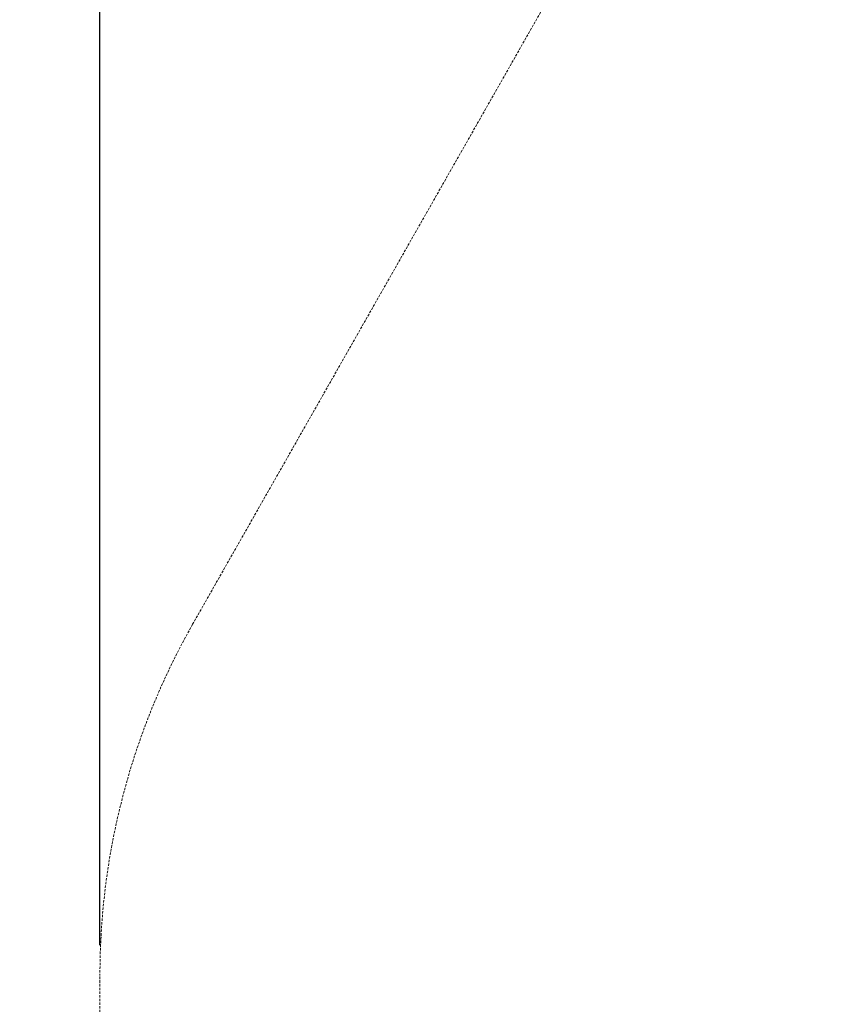
# Model space of a CAD drawing. Extents: x -1153 to 0, y -584 to 0.
# Drawn here: x -760 to -677, y -403 to -303 of the extents above; entities that cross this region are included whole.
import ezdxf

# ---------------------------------------------------------------- set-up
doc = ezdxf.new("R2010")
doc.units = 0
doc.header["$MEASUREMENT"] = 0
doc.header["$PDMODE"] = 64
doc.linetypes.add('HIDDEN', pattern=[0.375, 0.25, -0.125])
doc.layers.add('0-PROTECTIVE', color=5, linetype='HIDDEN')
doc.styles.get("Standard").update_dxf_attribs({"font": 'Helvetica LT 57 Condensed_0.ttf'})
doc.dimstyles.new('FEET-METERS', dxfattribs={"dimtxt": 12, "dimasz": 7, "dimexe": 3, "dimexo": 3, "dimgap": 3, "dimtad": 0, "dimdec": 1, "dimzin": 3, "dimdsep": 46, "dimlunit": 4, "dimtxsty": 'Standard', "dimcen": 0.09, "dimadec": 0, "dimazin": 0, "dimtfac": 2, "dimtdec": 1, "dimtofl": 0, "dimtmove": 0, "dimatfit": 3, "dimfxl": 1, "dimfrac": 2, "dimtolj": 1, "dimtzin": 3, "dimarcsym": 0})

# ---------------------------------------------------------------- blocks, each defined once
blk = doc.blocks.new('*D137')
at = {"color": 0, "lineweight": -2, "transparency": 16777216}
for p, q in [((-751.406, -396.557), (-751.406, -148.379)), ((-338.278, -449.636), (-338.278, -148.379)), ((-744.406, -151.379), (-630.068, -151.379)), ((-345.278, -151.379), (-528.051, -151.379))]:
    blk.add_line(p, q, dxfattribs=at)
at = {"color": 0, "lineweight": 0, "transparency": 16777216}
for points in [[(-744.406, -150.213), (-744.406, -152.546), (-751.406, -151.379)], [(-345.278, -150.213), (-345.278, -152.546), (-338.278, -151.379)]]:
    blk.add_solid(points, dxfattribs=at)
at = {"layer": 'DEFPOINTS', "color": 0, "lineweight": 0, "transparency": 16777216}
for p in [(-751.406, -151.379), (-751.406, -399.557), (-338.278, -452.636)]:
    blk.add_point(p, dxfattribs=at)
at = {"color": 0, "lineweight": 0, "transparency": 16777216, "insert": (-579.059, -151.379), "char_height": 12, "attachment_point": 5}
blk.add_mtext('\\A1;34\'-5" [10.5M]', dxfattribs=at)
blk = doc.blocks.new('*D138')
at = {"color": 0, "lineweight": -2, "transparency": 16777216}
for p, q in [((-611.657, -229.77), (-789.325, -229.77)), ((-786.325, -236.77), (-786.325, -362.055)), ((-786.325, -576.957), (-786.325, -455.92)), ((-644.134, -583.957), (-789.325, -583.957))]:
    blk.add_line(p, q, dxfattribs=at)
at = {"color": 0, "lineweight": 0, "transparency": 16777216}
for points in [[(-787.492, -236.77), (-785.158, -236.77), (-786.325, -229.77)], [(-787.492, -576.957), (-785.158, -576.957), (-786.325, -583.957)]]:
    blk.add_solid(points, dxfattribs=at)
at = {"layer": 'DEFPOINTS', "color": 0, "lineweight": 0, "transparency": 16777216}
for p in [(-608.657, -229.77), (-786.325, -583.957), (-641.134, -583.957)]:
    blk.add_point(p, dxfattribs=at)
at = {"color": 0, "lineweight": 0, "transparency": 16777216, "insert": (-786.325, -408.988), "char_height": 12, "attachment_point": 5, "rotation": 90}
blk.add_mtext('\\A1;29\'-6" [9.0M]', dxfattribs=at)

msp = doc.modelspace()

# ---------------------------------------------------------------- linework, layer by layer
at = {"layer": '0-PROTECTIVE', "lineweight": 0}
msp.add_lwpolyline([(-751.406, -447.235), (-751.406, -399.557, -0.130003), (-741.992, -363.962), (-687.104, -267.452, -0.242586), (-631.83, -231.419), (-618.784, -230.087, -0.035222), (-608.657, -229.77), (-451.182, -235.93, -0.261121), (-391.16, -272.724), (-349.648, -346.933, -0.120385), (-340.519, -379.866), (-338.278, -452.636, -0.189388), (-356.013, -502.214), (-405.885, -559.318, -0.216517), (-460.115, -583.957), (-641.134, -583.957, -0.26516), (-703.11, -548.604), (-741.381, -483.883, -0.134303)], format="xyb", close=True, dxfattribs=at)

# ---------------------------------------------------------------- dimensions: what is measured, and where the dimension line sits
at = {"lineweight": 0}
dim = msp.add_linear_dim(base=(-751.406, -151.379), p1=(-338.278, -452.636), p2=(-751.406, -399.557), dimstyle='FEET-METERS', dxfattribs=at)
dim.commit()
dim.dimension.update_dxf_attribs({"geometry": '*D137', "text_midpoint": (-579.059, -151.379), "dimtype": 160})
dim = msp.add_linear_dim(base=(-786.325, -583.957), p1=(-608.657, -229.77), p2=(-641.134, -583.957), angle=90, dimstyle='FEET-METERS', dxfattribs=at)
dim.commit()
dim.dimension.update_dxf_attribs({"geometry": '*D138', "text_midpoint": (-786.325, -408.988), "dimtype": 160})

doc.saveas('drawing.dxf')
